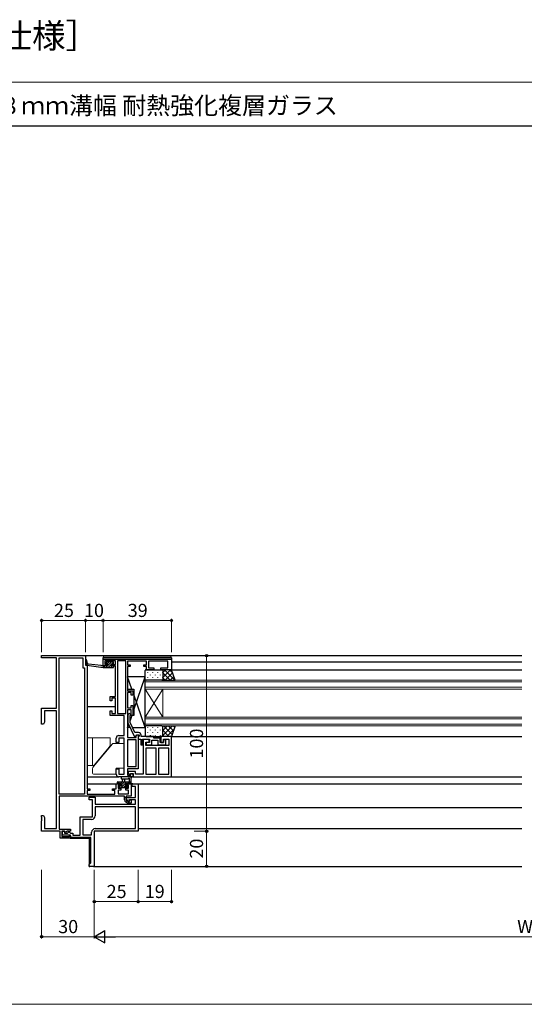
# Model space of a CAD drawing. Extents: x 0 to 875, y 1090 to 1651.
# Drawn here: x 288 to 575, y 1090 to 1651 of the extents above; entities that cross this region are included whole.
import ezdxf

# ---------------------------------------------------------------- set-up
doc = ezdxf.new("R2010")
doc.units = 0
for name, color, linetype, lineweight in [('USER1', 3, 'CONTINUOUS', 13), ('YKK_11', 7, 'CONTINUOUS', 30), ('YKK_12', 2, 'CONTINUOUS', 13), ('YKK_13', 4, 'CONTINUOUS', 30), ('YKK_D', 6, 'CONTINUOUS', 13), ('YKK_ZWAK', 7, 'CONTINUOUS', 30)]:
    doc.layers.add(name, color=color, linetype=linetype, lineweight=lineweight)
doc.styles.add('text-b', font='txt')

msp = doc.modelspace()

# ---------------------------------------------------------------- linework, layer by layer
at = {"layer": 'YKK_11', "linetype": 'ByBlock', "lineweight": -2, "ltscale": 0.5}
for p, q in [((300, 1287.3), (300, 1288.5)), ((300, 1288.5), (325, 1288.5)), ((308.5, 1287.3), (300, 1287.3)), ((308.5, 1258.5), (308.5, 1287.3)), ((310, 1209.7), (310, 1287.3)), ((310, 1287.3), (323.5, 1287.3)), ((323.5, 1287.3), (323.5, 1281.5)), ((325, 1288.5), (325, 1283)), ((335, 1286.5), (374, 1286.5)), ((335, 1282.7), (335, 1286.5)), ((342, 1285.5), (336, 1285.5)), ((336, 1285.5), (336, 1283.5)), ((342, 1283.5), (342, 1285.5)), ((343.2, 1285.5), (343.2, 1255.5)), ((348, 1285.5), (343.2, 1285.5)), ((348, 1255.5), (348, 1285.5)), ((359.8, 1285.3), (349, 1285.3)), ((349, 1285.3), (349, 1283.3)), ((359.8, 1283.3), (359.8, 1285.3)), ((372, 1285.3), (360.8, 1285.3)), ((360.8, 1285.3), (360.8, 1281.5)), ((372, 1281.5), (372, 1285.3)), ((374, 1286.5), (374, 1280.5)), ((323.5, 1281.5), (324.5, 1281.5)), ((324.5, 1281.5), (324.5, 1209.7)), ((325, 1283), (326, 1283)), ((326, 1283), (326, 1212.7)), ((337.1, 1282.7), (335, 1282.7)), ((336, 1283.5), (337.1, 1283.5)), ((337.1, 1283.5), (337.1, 1282.7)), ((340.1, 1282.7), (340.1, 1283.5)), ((340.1, 1283.5), (342, 1283.5)), ((342, 1282.7), (340.1, 1282.7)), ((342, 1265.3), (342, 1282.7)), ((349, 1283.3), (350.5, 1283.3)), ((350.5, 1282.3), (349, 1282.3)), ((349, 1282.3), (349, 1268.5)), ((350.5, 1283.3), (350.5, 1282.3)), ((358.3, 1282.3), (358.3, 1283.3)), ((358.3, 1283.3), (359.8, 1283.3)), ((359.8, 1282.3), (358.3, 1282.3)), ((359.8, 1280.5), (359.8, 1282.3)), ((364, 1280.5), (359.8, 1280.5)), ((360.8, 1281.5), (364, 1281.5)), ((364, 1281.5), (364, 1280.5)), ((368, 1280.5), (368, 1281.5)), ((368, 1281.5), (372, 1281.5)), ((374, 1280.5), (368, 1280.5)), ((349, 1268.5), (352, 1268.5)), ((351, 1267.5), (349, 1267.5)), ((349, 1267.5), (349, 1258.7)), ((351, 1266), (351, 1267.5)), ((352, 1268.5), (352, 1266)), ((339, 1262.8), (339, 1265.3)), ((339, 1265.3), (342, 1265.3)), ((340, 1262.8), (339, 1262.8)), ((342, 1264.3), (340, 1264.3)), ((340, 1264.3), (340, 1262.8)), ((342, 1255.5), (342, 1264.3)), ((352, 1266), (351, 1266)), ((300, 1249.5), (300, 1258.5)), ((300, 1258.5), (308.5, 1258.5)), ((308.5, 1257), (301.7, 1257)), ((301.7, 1257), (301.7, 1250.71)), ((308.5, 1190), (308.5, 1257)), ((339, 1254.5), (339, 1257)), ((339, 1257), (340, 1257)), ((340, 1257), (340, 1255.5)), ((349, 1258.7), (351, 1258.7)), ((351, 1257.7), (349, 1257.7)), ((349, 1257.7), (349, 1241.8)), ((349.98, 1255.62), (349.2, 1254.85)), ((350.82, 1254.78), (349.98, 1255.62)), ((351, 1258.7), (351, 1260.2)), ((351, 1260.2), (352, 1260.2)), ((351, 1254.5), (351, 1257.7)), ((352, 1260.2), (352, 1254.5)), ((301.7, 1250.71), (301, 1249.5)), ((347, 1254.5), (339, 1254.5)), ((340, 1255.5), (342, 1255.5)), ((343.2, 1255.5), (348, 1255.5)), ((347, 1243), (347, 1254.5)), ((349.2, 1254.85), (349.2, 1250.25)), ((349.2, 1250.25), (352.91, 1242.3)), ((350.4, 1254.35), (350.82, 1254.78)), ((350.4, 1250.52), (350.4, 1254.35)), ((353.11, 1244.7), (350.4, 1250.52)), ((352, 1254.5), (351, 1254.5)), ((301, 1249.5), (300, 1249.5)), ((355.2, 1244.7), (353.11, 1244.7)), ((342.5, 1239), (342.5, 1241.5)), ((344, 1239), (342.5, 1239)), ((344, 1243), (347, 1243)), ((347, 1241.5), (344, 1241.5)), ((344, 1241.5), (344, 1239)), ((347, 1221), (347, 1241.5)), ((349, 1241.8), (353.8, 1241.8)), ((353.8, 1240.6), (349, 1240.6)), ((349, 1240.6), (349, 1225.3)), ((352.91, 1242.3), (353.51, 1242.3)), ((353.51, 1242.3), (354.2, 1243.5)), ((353.8, 1242.81), (354.2, 1243.5)), ((353.8, 1241.8), (353.8, 1242.81)), ((353.8, 1225.3), (353.8, 1240.6)), ((354.2, 1243.5), (355.5, 1243.5)), ((354.2, 1243.5), (355, 1243.5)), ((355, 1243.5), (355, 1224.1)), ((355.3, 1242.5), (355, 1242.2)), ((355, 1242.2), (355, 1241)), ((355, 1241), (356.5, 1241)), ((355.5, 1242.7), (355.3, 1242.5)), ((355.5, 1243.5), (355.5, 1242.7)), ((356.5, 1241), (356.5, 1237.8)), ((356.7, 1242.5), (356.7, 1243.2)), ((361.34, 1242.5), (356.7, 1242.5)), ((357.4, 1237.8), (357.4, 1241)), ((357.4, 1241), (361.5, 1241)), ((361.3, 1240.8), (357.8, 1240.8)), ((357.8, 1240.8), (357.8, 1221)), ((359.3, 1237.3), (359.3, 1239.3)), ((359.3, 1239.3), (361.3, 1239.3)), ((361.5, 1239), (359.5, 1239)), ((359.5, 1239), (359.5, 1237.8)), ((361.3, 1239.3), (361.3, 1240.8)), ((361.53, 1242.38), (361.34, 1242.5)), ((361.5, 1241), (361.5, 1239)), ((362.07, 1242.38), (361.53, 1242.38)), ((362.26, 1242.5), (362.07, 1242.38)), ((362.34, 1242.5), (362.26, 1242.5)), ((362.53, 1242.38), (362.34, 1242.5)), ((363.07, 1242.38), (362.53, 1242.38)), ((362.7, 1237.8), (362.7, 1240.3)), ((362.7, 1240.3), (366.3, 1240.3)), ((363.26, 1242.5), (363.07, 1242.38)), ((364, 1242.5), (363.26, 1242.5)), ((364, 1241.5), (364, 1242.5)), ((367.5, 1241.5), (364, 1241.5)), ((366.3, 1240.3), (366.3, 1237.8)), ((367.5, 1239), (367.5, 1241.5)), ((369.5, 1239), (367.5, 1239)), ((374, 1242.5), (368, 1242.5)), ((368, 1242.5), (368, 1239)), ((368, 1239), (369.5, 1239)), ((369.5, 1239), (369.5, 1241)), ((369.5, 1241), (372.5, 1241)), ((370.7, 1240.5), (369.5, 1240.5)), ((369.5, 1240.5), (369.5, 1239)), ((370.7, 1237.8), (370.7, 1240.5)), ((372.5, 1241), (372.5, 1237.3)), ((374, 1219.5), (374, 1242.5)), ((356.5, 1237.8), (357.4, 1237.8)), ((372.5, 1237.3), (359.3, 1237.3)), ((365.3, 1235.8), (359.3, 1235.8)), ((359.3, 1235.8), (359.3, 1221)), ((359.5, 1237.8), (362.7, 1237.8)), ((365.3, 1221), (365.3, 1235.8)), ((366.3, 1237.8), (370.7, 1237.8)), ((372.5, 1235.8), (366.5, 1235.8)), ((366.5, 1235.8), (366.5, 1221)), ((372.5, 1221), (372.5, 1235.8)), ((342.5, 1221), (342.5, 1224)), ((342.5, 1224), (344, 1224)), ((344, 1224), (344, 1221)), ((349, 1225.3), (353.8, 1225.3)), ((355, 1224.1), (349, 1224.1)), ((349, 1224.1), (349, 1220.5)), ((353.4, 1222.6), (349.3, 1222.6)), ((349.3, 1222.6), (349.3, 1221.45)), ((353.4, 1221), (353.4, 1222.6)), ((344, 1221), (347, 1221)), ((352, 1219.5), (344, 1219.5)), ((349, 1220.5), (350.8, 1220.5)), ((349.3, 1221.45), (350.45, 1220.79)), ((350.45, 1220.79), (350.8, 1221.4)), ((350.8, 1221.27), (351.1, 1221.45)), ((350.8, 1221.4), (352.2, 1221.4)), ((350.8, 1220.5), (350.8, 1221.27)), ((351.1, 1221.45), (352, 1220.93)), ((352, 1220.93), (352, 1219.5)), ((352.2, 1221.4), (352.2, 1219.5)), ((352.2, 1219.5), (374, 1219.5)), ((357.8, 1221), (353.4, 1221)), ((359.3, 1221), (365.3, 1221)), ((366.5, 1221), (372.5, 1221)), ((326, 1212.7), (327.5, 1212.7)), ((327.5, 1211.7), (326, 1211.7)), ((326, 1211.7), (326, 1209.7)), ((327.5, 1212.7), (327.5, 1211.7)), ((340.3, 1211.7), (340.3, 1212.7)), ((340.3, 1212.7), (342.5, 1212.7)), ((341.8, 1211.7), (340.3, 1211.7)), ((341.8, 1209.7), (341.8, 1211.7)), ((342.5, 1212.7), (342.5, 1215.5)), ((342.5, 1215.5), (345.2, 1215.5)), ((345.2, 1214.7), (343.7, 1214.7)), ((343.7, 1214.7), (343.7, 1213.1)), ((343.7, 1213.1), (345.2, 1213.1)), ((345.2, 1211.9), (343.7, 1211.9)), ((343.7, 1211.9), (343.7, 1209.9)), ((345.2, 1215.5), (345.2, 1214.7)), ((345.2, 1213.1), (345.2, 1211.9)), ((348, 1211.9), (348, 1213.1)), ((348, 1213.1), (349.5, 1213.1)), ((349.5, 1211.9), (348, 1211.9)), ((348.2, 1214.7), (348.2, 1215.5)), ((348.2, 1215.5), (351, 1215.5)), ((349.5, 1214.7), (348.2, 1214.7)), ((349.5, 1213.1), (349.5, 1214.7)), ((349.5, 1209.9), (349.5, 1211.9)), ((351, 1215.5), (351, 1208.5)), ((351.5, 1214), (351.5, 1215.5)), ((351.5, 1215.5), (355, 1215.5)), ((353.5, 1214), (351.5, 1214)), ((353.5, 1207.7), (353.5, 1214)), ((355, 1215.5), (355, 1188.5)), ((324.5, 1209.7), (310, 1209.7)), ((347.2, 1208.5), (310, 1208.5)), ((310, 1208.5), (310, 1189.7)), ((326, 1209.7), (341.8, 1209.7)), ((327, 1206.5), (327, 1208)), ((327, 1208), (330.5, 1208)), ((329, 1206.5), (327, 1206.5)), ((329, 1196.8), (329, 1206.5)), ((330.5, 1208), (330.5, 1204)), ((343.7, 1209.9), (349.5, 1209.9)), ((347.2, 1206.41), (347.2, 1208.5)), ((351, 1208.5), (348.2, 1208.5)), ((348.2, 1208.5), (348.2, 1206.12)), ((348.2, 1206.65), (348.2, 1207.7)), ((348.2, 1207.7), (353.5, 1207.7)), ((349.25, 1206.04), (348.2, 1206.65)), ((348.2, 1206.12), (349.27, 1205.5)), ((349.7, 1206.25), (349.25, 1206.04)), ((349.27, 1205.5), (350, 1205.5)), ((350, 1206.5), (349.7, 1206.25)), ((353.5, 1206.5), (350, 1206.5)), ((350, 1205.5), (350, 1206.5)), ((350, 1206.5), (351, 1206.5)), ((351, 1206.5), (351, 1204.5)), ((353.5, 1204), (353.5, 1206.5)), ((330.5, 1204), (353.5, 1204)), ((353.5, 1202.5), (330.5, 1202.5)), ((330.5, 1202.5), (330.5, 1197.3)), ((349, 1204.5), (347.95, 1205.11)), ((351, 1204.5), (349, 1204.5)), ((353.5, 1190), (353.5, 1202.5)), ((300, 1196.46), (300, 1197.5)), ((300, 1197.5), (301, 1197.5)), ((300.12, 1196.27), (300, 1196.46)), ((300, 1195.54), (300.12, 1195.73)), ((300, 1195.46), (300, 1195.54)), ((300.12, 1195.27), (300, 1195.46)), ((300, 1194.54), (300.12, 1194.73)), ((300, 1188.5), (300, 1194.54)), ((300.12, 1195.73), (300.12, 1196.27)), ((300.12, 1194.73), (300.12, 1195.27)), ((301, 1197.5), (301.7, 1196.29)), ((301.7, 1196.29), (301.7, 1190)), ((322, 1186.2), (322, 1196.8)), ((322, 1196.8), (329, 1196.8)), ((328.5, 1195.3), (323.5, 1195.3)), ((323.5, 1195.3), (323.5, 1186.5)), ((310.5, 1188.5), (300, 1188.5)), ((301.7, 1190), (308.5, 1190)), ((310, 1189.7), (316.5, 1189.7)), ((310.5, 1184.5), (310.5, 1188.5)), ((313.1, 1188.5), (311.5, 1188.5)), ((311.5, 1188.5), (311.5, 1185.5)), ((311.9, 1186.2), (311.9, 1188.5)), ((311.9, 1188.5), (313.1, 1188.5)), ((313.1, 1188.5), (313.1, 1187.4)), ((313.4, 1188.2), (313.1, 1188.5)), ((314.82, 1188.5), (313.85, 1187.94)), ((316.5, 1188.5), (314.82, 1188.5)), ((316.5, 1189.7), (316.5, 1188.5)), ((355, 1188.5), (330, 1188.5)), ((330, 1188.5), (330, 1168.5)), ((330.5, 1190), (353.5, 1190)), ((316.5, 1184.5), (310.5, 1184.5)), ((311.5, 1185.5), (315.74, 1185.5)), ((316.5, 1186.2), (311.9, 1186.2)), ((313.1, 1187.4), (314.7, 1187.4)), ((313.85, 1187.94), (313.4, 1188.2)), ((314.7, 1187.4), (315, 1187.7)), ((315, 1187.7), (315.5, 1188.2)), ((315.5, 1188.2), (315.7, 1188.2)), ((315.7, 1188.2), (316.2, 1187.7)), ((315.74, 1185.5), (316.06, 1186.05)), ((316.06, 1186.05), (316.5, 1185.93)), ((316.2, 1187.7), (316.5, 1187.4)), ((316.5, 1187.4), (317.7, 1187.4)), ((316.5, 1185), (316.5, 1186.2)), ((316.5, 1185.93), (316.5, 1184.5)), ((328, 1185), (316.5, 1185)), ((317.7, 1187.4), (317.7, 1186.2)), ((317.7, 1186.2), (322, 1186.2)), ((323.5, 1186.5), (328.5, 1186.5)), ((328.5, 1186.5), (328.5, 1188))]:
    msp.add_line(p, q, dxfattribs=at)
at = {"layer": 'YKK_11'}
for p, q in [((328, 1170.5), (328, 1185)), ((327, 1169.5), (327.5, 1170)), ((327, 1168.5), (327, 1169.5)), ((330, 1168.5), (327, 1168.5)), ((327.5, 1170), (328, 1170.5))]:
    msp.add_line(p, q, dxfattribs=at)
at = {"layer": 'YKK_11', "linetype": 'ByBlock', "lineweight": -2, "ltscale": 0.5}
for centre, radius, start, end in [((355.2, 1243.2), 1.5, 0, 90), ((344, 1241.5), 1.5, 90, 180), ((344, 1221), 1.5, 180, 270), ((348.7, 1206.41), 1.5, 180, 240), ((328.5, 1197.3), 2, 270, 0), ((330.5, 1188), 2, 90, 180)]:
    msp.add_arc(centre, radius, start, end, dxfattribs=at)
at = {"layer": 'YKK_12', "linetype": 'ByBlock', "lineweight": -2}
for p, q in [((324.7, 1288.5), (573.5, 1288.5)), ((374.16, 1285), (573.5, 1285)), ((373.5, 1280.5), (573.5, 1280.5)), ((326, 1259.5), (342, 1259.5)), ((374, 1242), (374, 1242.5)), ((374, 1242.5), (573.5, 1242.5)), ((326, 1219.5), (344, 1219.5)), ((351.7, 1219.5), (352.7, 1219.5)), ((373.5, 1219.5), (573.5, 1219.5)), ((374, 1219.5), (374, 1220)), ((326, 1215.5), (343.4, 1215.5)), ((344.9, 1215.5), (345.5, 1215.5)), ((348.5, 1215.5), (347.9, 1215.5)), ((352, 1215.5), (350.7, 1215.5)), ((354.5, 1215.5), (573.5, 1215.5)), ((347.5, 1208), (348.46, 1208)), ((355, 1202), (573.5, 1202)), ((355, 1190), (573.5, 1190)), ((310.5, 1184.5), (310.5, 1185.5)), ((311.5, 1184.5), (310.5, 1184.5)), ((316.2, 1184.5), (327, 1184.5)), ((327, 1184.5), (327, 1169.5)), ((327, 1169), (327, 1168.5)), ((327, 1168.5), (327.5, 1168.5)), ((329.5, 1168.5), (573.5, 1168.5))]:
    msp.add_line(p, q, dxfattribs=at)
at = {"layer": 'YKK_12', "linetype": 'ByBlock'}
for p, q in [((359, 1274.5), (359, 1248.5)), ((573.5, 1274.5), (359, 1274.5)), ((573.5, 1273.5), (359, 1273.5)), ((573.5, 1270.5), (359, 1270.5)), ((369, 1269.5), (359, 1253.5)), ((359, 1269.5), (369, 1253.5)), ((573.5, 1269.5), (359, 1269.5)), ((369, 1269.5), (369, 1253.5)), ((573.5, 1253.5), (359, 1253.5)), ((573.5, 1252.5), (359, 1252.5)), ((573.5, 1249.5), (359, 1249.5)), ((573.5, 1248.5), (359, 1248.5))]:
    msp.add_line(p, q, dxfattribs=at)
at = {"layer": 'YKK_12', "linetype": 'Continuous'}
for p, q in [((326, 1241.75), (326, 1240.75)), ((328.7, 1241.75), (326, 1241.75)), ((326, 1227), (326, 1240.75)), ((338.7, 1241.75), (328.7, 1241.75)), ((329, 1240.75), (329, 1241.45)), ((329, 1227), (329, 1240.75)), ((339, 1237.69), (339, 1241.45)), ((329.89, 1226.11), (338.53, 1236.41)), ((339, 1236.71), (339, 1237.69)), ((334, 1231), (334.21, 1231)), ((326, 1227), (326, 1226)), ((326, 1226), (328.7, 1226)), ((328.7, 1226), (329.66, 1226)), ((329, 1226.3), (329, 1227))]:
    msp.add_line(p, q, dxfattribs=at)
at = {"layer": 'YKK_12', "color": 0, "linetype": 'Continuous'}
for p, q in [((329.47, 1225.35), (340.35, 1238.32)), ((340.73, 1238.5), (347, 1238.5)), ((340.73, 1238.5), (341.5, 1238.5)), ((347, 1238.5), (347, 1238)), ((347, 1238), (347, 1224.5)), ((329, 1224.07), (329, 1221.5)), ((347, 1224.5), (342.5, 1224.5)), ((342.5, 1224.5), (342.5, 1221.5)), ((342.5, 1221), (329.5, 1221)), ((342.5, 1221.5), (342.5, 1221))]:
    msp.add_line(p, q, dxfattribs=at)
at = {"layer": 'YKK_12', "linetype": 'Continuous'}
for centre, radius, start, end in [((328.7, 1241.45), 0.3, 0, 90), ((338.7, 1241.45), 0.3, 0, 90), ((337, 1237.69), 2, 320, 0), ((328.7, 1226.3), 0.3, 270, 0), ((329.66, 1226.3), 0.3, 270, 320)]:
    msp.add_arc(centre, radius, start, end, dxfattribs=at)
at = {"layer": 'YKK_12', "color": 0, "linetype": 'Continuous'}
for centre, radius, start, end in [((340.73, 1238), 0.5, 90, 140), ((331, 1224.07), 2, 140, 180), ((329.5, 1221.5), 0.5, 180, 270)]:
    msp.add_arc(centre, radius, start, end, dxfattribs=at)
at = {"layer": 'YKK_13', "linetype": 'ByBlock', "lineweight": -2}
for p, q in [((325.01, 1286.02), (325.77, 1283.15)), ((326.14, 1284.07), (325.59, 1286.18)), ((326.09, 1283.81), (326.14, 1284.07)), ((326.39, 1283.55), (326.09, 1283.81)), ((326.64, 1283.64), (326.39, 1283.55)), ((333.9, 1282.82), (326.64, 1283.64)), ((336.98, 1284.9), (336.26, 1284.19)), ((336.26, 1284.19), (336.42, 1283.8)), ((336.42, 1283.8), (336.94, 1283.8)), ((336.94, 1283.8), (337.19, 1283.94)), ((341, 1284.9), (336.98, 1284.9)), ((339.8, 1282.7), (339.8, 1283.8)), ((339.8, 1283.8), (341, 1283.8)), ((341, 1283.8), (341, 1284.9)), ((325.77, 1283.15), (335, 1281.7)), ((334.13, 1282.66), (333.9, 1282.82)), ((334.63, 1282.61), (334.13, 1282.66)), ((334.89, 1282.71), (334.63, 1282.61)), ((335, 1282.7), (334.89, 1282.71)), ((337.4, 1282.7), (335, 1282.7)), ((335, 1282.7), (335, 1281.7)), ((335, 1281.7), (341, 1281.7)), ((337.54, 1283.59), (337.4, 1283.34)), ((337.4, 1283.34), (337.4, 1282.7)), ((341, 1282.7), (339.8, 1282.7)), ((341, 1281.7), (341, 1282.7)), ((359, 1276.5), (349, 1276.5)), ((349, 1276.5), (349, 1269.5)), ((359, 1247.5), (359, 1276.5)), ((349, 1269.5), (352.5, 1269.5)), ((352.5, 1269.5), (352.5, 1254.5)), ((349.2, 1254.5), (349, 1254.5)), ((349, 1254.5), (349, 1247.5)), ((351.3, 1254.5), (350.55, 1254.5)), ((352.5, 1254.5), (351.7, 1254.5)), ((350.48, 1247.5), (349, 1247.5)), ((351.81, 1247.5), (359, 1247.5)), ((343.4, 1216.7), (343.1, 1216.4)), ((343.1, 1216.4), (343.1, 1215.5)), ((343.4, 1216.7), (351, 1216.7)), ((350.43, 1219.5), (345.27, 1219.5)), ((345.27, 1219.5), (345.27, 1218.3)), ((345.27, 1218.3), (349.23, 1218.3)), ((346.1, 1216.7), (346.24, 1218.3)), ((346.24, 1218.3), (347.16, 1218.3)), ((347.16, 1218.3), (347.3, 1216.7)), ((349.23, 1218.3), (349.52, 1218.5)), ((349.95, 1218.14), (349.8, 1217.88)), ((349.8, 1217.88), (349.8, 1216.7)), ((350.66, 1219.39), (350.43, 1219.5)), ((350.95, 1219.29), (350.66, 1219.39)), ((351.15, 1218.74), (350.95, 1219.29)), ((351, 1218.48), (351.15, 1218.74)), ((351, 1215.5), (351, 1218.48)), ((343.1, 1215.5), (344, 1215.5)), ((344, 1215.5), (344.2, 1215.7)), ((344.2, 1215.7), (345.5, 1215.7)), ((345.5, 1214.3), (344.3, 1214.3)), ((344.3, 1214.3), (344.3, 1213.5)), ((344.3, 1213.5), (344.6, 1213.2)), ((344.6, 1213.2), (345.1, 1213.2)), ((345.1, 1213.2), (345.3, 1213.4)), ((345.3, 1213.4), (347.4, 1213.4)), ((345.5, 1215.7), (345.5, 1214.3)), ((347.4, 1213.4), (347.6, 1213.2)), ((347.6, 1213.2), (348.32, 1213.2)), ((347.76, 1214.51), (347.9, 1214.76)), ((347.9, 1215.7), (349.9, 1215.7)), ((347.9, 1214.76), (347.9, 1215.7)), ((348.36, 1214.3), (348.11, 1214.16)), ((348.32, 1213.2), (349.05, 1213.93)), ((348.9, 1214.3), (348.36, 1214.3)), ((349.05, 1213.93), (348.9, 1214.3)), ((349.9, 1215.7), (350.1, 1215.5)), ((350.1, 1215.5), (351, 1215.5))]:
    msp.add_line(p, q, dxfattribs=at)
at = {"layer": 'YKK_13'}
for p, q in [((335, 1286.8), (335, 1287.2)), ((335, 1286.2), (335, 1286.8)), ((335.5, 1286.5), (335.3, 1286.5)), ((335.5, 1287.7), (373.5, 1287.7)), ((373.5, 1286.5), (335.5, 1286.5)), ((373.7, 1286.5), (373.5, 1286.5)), ((374, 1287.2), (374, 1286.8)), ((374, 1286.8), (374, 1286.2)), ((335, 1283), (335, 1283.2)), ((341.98, 1282.5), (340.98, 1282.5)), ((359, 1275), (359, 1280)), ((359.5, 1280.5), (368.5, 1280.5)), ((374, 1280.5), (368.5, 1280.5)), ((369, 1280), (369, 1275)), ((376, 1274.5), (374, 1280.5)), ((351.41, 1269.5), (349, 1276.5)), ((352.5, 1257.65), (359, 1276.5)), ((368.5, 1274.5), (359.5, 1274.5)), ((368.5, 1274.5), (376, 1274.5)), ((359, 1247.5), (352.5, 1266.35)), ((351.41, 1254.5), (350.4, 1251.56)), ((349, 1247.5), (349.63, 1249.33)), ((359, 1248), (359, 1243)), ((368.5, 1248.5), (359.5, 1248.5)), ((368.5, 1248.5), (376, 1248.5)), ((369, 1243), (369, 1248)), ((376, 1248.5), (374, 1242.5)), ((359.5, 1242.5), (368.5, 1242.5)), ((374, 1242.5), (368.5, 1242.5))]:
    msp.add_line(p, q, dxfattribs=at)
at = {"layer": 'YKK_13', "linetype": 'Continuous', "lineweight": -2}
for p, q in [((337.06, 1284.9), (336.3, 1284.14)), ((339.76, 1284.9), (336.56, 1281.7)), ((338.41, 1284.9), (337.53, 1284.02)), ((340.96, 1284.75), (340.01, 1283.8)), ((336.21, 1282.7), (335.21, 1281.7)), ((339.8, 1283.59), (337.91, 1281.7)), ((340.25, 1282.7), (339.25, 1281.7)), ((341, 1282.1), (340.6, 1281.7)), ((343.4, 1215.5), (344.6, 1216.7)), ((344.94, 1215.7), (345.94, 1216.7)), ((345.34, 1213.4), (348.64, 1216.7)), ((345.5, 1214.91), (347.29, 1216.7)), ((348.98, 1215.7), (349.98, 1216.7)), ((350.13, 1215.5), (351, 1216.37)), ((344.3, 1213.71), (344.89, 1214.3)), ((345.14, 1213.2), (345.3, 1213.36)), ((346.68, 1213.4), (347.66, 1214.38)), ((347.83, 1213.2), (348.87, 1214.24))]:
    msp.add_line(p, q, dxfattribs=at)
at = {"layer": 'YKK_13', "linetype": 'Continuous'}
for p, q in [((360.41, 1279.14), (360.41, 1278.94)), ((361.83, 1280.5), (361.83, 1280.36)), ((363.24, 1279.14), (363.24, 1278.94)), ((364.66, 1280.5), (364.66, 1280.36)), ((366.07, 1279.14), (366.07, 1278.94)), ((367.49, 1280.5), (367.49, 1280.36)), ((368.9, 1279.14), (368.9, 1278.94)), ((369, 1278.84), (370.66, 1280.5)), ((369, 1276.01), (373.49, 1280.5)), ((369, 1278.64), (373.14, 1274.5)), ((369.97, 1280.5), (375.97, 1274.5)), ((370.31, 1274.5), (374.58, 1278.76)), ((372.8, 1280.5), (374.6, 1278.7)), ((360.41, 1276.11), (360.41, 1275.91)), ((361.83, 1277.53), (361.83, 1277.33)), ((361.83, 1274.5), (361.83, 1274.5)), ((363.24, 1276.11), (363.24, 1275.91)), ((364.66, 1277.53), (364.66, 1277.33)), ((364.66, 1274.5), (364.66, 1274.5)), ((366.07, 1276.11), (366.07, 1275.91)), ((367.49, 1277.53), (367.49, 1277.33)), ((367.49, 1274.5), (367.49, 1274.5)), ((368.9, 1276.11), (368.9, 1275.91)), ((369, 1275.81), (370.31, 1274.5)), ((373.14, 1274.5), (375.29, 1276.64)), ((375.97, 1274.5), (375.99, 1274.52)), ((360.41, 1247.81), (360.41, 1247.61)), ((360.41, 1244.78), (360.41, 1244.58)), ((361.83, 1246.2), (361.83, 1246)), ((363.24, 1247.81), (363.24, 1247.61)), ((363.24, 1244.78), (363.24, 1244.58)), ((364.66, 1246.2), (364.66, 1246)), ((366.07, 1247.81), (366.07, 1247.61)), ((366.07, 1244.78), (366.07, 1244.58)), ((367.49, 1246.2), (367.49, 1246)), ((368.78, 1248.42), (368.86, 1248.5)), ((368.9, 1247.81), (368.9, 1247.61)), ((368.9, 1244.78), (368.9, 1244.58)), ((369, 1245.81), (371.69, 1248.5)), ((369, 1242.98), (374.52, 1248.5)), ((369, 1246.03), (372.53, 1242.5)), ((369.36, 1248.5), (374.34, 1243.52)), ((371.34, 1242.5), (375.33, 1246.48)), ((372.19, 1248.5), (375.05, 1245.64)), ((375.02, 1248.5), (375.75, 1247.76)), ((361.83, 1243.17), (361.83, 1242.97)), ((364.66, 1243.17), (364.66, 1242.97)), ((367.49, 1243.17), (367.49, 1242.97)), ((368.52, 1242.5), (368.52, 1242.5)), ((369, 1243.2), (369.7, 1242.5))]:
    msp.add_line(p, q, dxfattribs=at)
at = {"layer": 'YKK_13', "linetype": 'ByBlock', "lineweight": -2}
for centre, radius, start, end in [((325.3, 1286.1), 0.3, 14.7644, 194.7643), ((337.4, 1283.8), 0.25, 303.0557, 146.9443), ((349.8, 1218.4), 0.3, 300, 160.8103), ((347.9, 1214.3), 0.25, 123.0557, 326.9443)]:
    msp.add_arc(centre, radius, start, end, dxfattribs=at)
at = {"layer": 'YKK_13'}
for centre, radius, start, end in [((335.5, 1287.2), 0.5, 90, 180), ((335.3, 1286.8), 0.3, 180, 270), ((373.5, 1287.2), 0.5, 0, 90), ((373.7, 1286.8), 0.3, 270, 0), ((335.5, 1283), 0.5, 180, 216.8699), ((359.5, 1280), 0.5, 90, 180), ((368.5, 1280), 0.5, 0, 90), ((359.5, 1275), 0.5, 180, 270), ((368.5, 1275), 0.5, 270, 0), ((359.5, 1248), 0.5, 90, 180), ((368.5, 1248), 0.5, 0, 90), ((359.5, 1243), 0.5, 180, 270), ((368.5, 1243), 0.5, 270, 0)]:
    msp.add_arc(centre, radius, start, end, dxfattribs=at)
at = {"layer": 'YKK_D'}
for p, q in [((300, 1290.5), (300, 1309.5)), ((325, 1308.5), (300, 1308.5)), ((325, 1290.5), (325, 1309.5)), ((325, 1290.5), (325, 1309.5)), ((335, 1308.5), (325, 1308.5)), ((335, 1290.5), (335, 1309.5)), ((335, 1290.5), (335, 1309.5)), ((335, 1308.5), (374, 1308.5)), ((374, 1290.5), (374, 1309.5)), ((394, 1288.5), (394, 1188.5)), ((387, 1188.5), (395, 1188.5)), ((387, 1188.5), (395, 1188.5)), ((394, 1188.5), (394, 1168.5)), ((300, 1166.5), (300, 1127.5)), ((330, 1166.5), (330, 1127.5)), ((330, 1166.5), (330, 1147.5)), ((330, 1166.5), (330, 1127.5)), ((355, 1166.5), (355, 1147.5)), ((355, 1166.5), (355, 1147.5)), ((374, 1166.5), (374, 1147.5)), ((330, 1148.5), (355, 1148.5)), ((355, 1148.5), (374, 1148.5)), ((330, 1128.5), (300, 1128.5)), ((337, 1128.5), (813, 1128.5))]:
    msp.add_line(p, q, dxfattribs=at)
at = {"layer": 'YKK_D', "lineweight": -2}
for p, q in [((330, 1128.5), (336.06, 1132)), ((330, 1128.5), (336.06, 1125)), ((330, 1128.5), (342.12, 1128.5)), ((336.06, 1125), (336.06, 1132))]:
    msp.add_line(p, q, dxfattribs=at)
at = {"layer": 'YKK_D', "linetype": 'ByBlock', "lineweight": -2}
for centre, radius in [((300, 1308.5), 0.637), ((325, 1308.5), 0.637), ((325, 1308.5), 0.637), ((335, 1308.5), 0.637), ((335, 1308.5), 0.637), ((374, 1308.5), 0.637), ((394, 1288.5), 0.638), ((394, 1188.5), 0.638), ((394, 1188.5), 0.637), ((394, 1168.5), 0.637), ((330, 1148.5), 0.637), ((355, 1148.5), 0.637), ((355, 1148.5), 0.637), ((374, 1148.5), 0.637), ((300, 1128.5), 0.637)]:
    msp.add_circle(centre, radius, dxfattribs=at)
at = {"layer": 'YKK_ZWAK', "lineweight": 20}
for p, q in [((875, 1615), (0, 1615)), ((0, 1090), (875, 1090))]:
    msp.add_line(p, q, dxfattribs=at)
at = {"layer": 'YKK_ZWAK'}
msp.add_line((875, 1590), (0, 1590), dxfattribs=at)

# ---------------------------------------------------------------- texts
at = {"layer": 'USER1', "style": 'text-b'}
for s, height, p in [('BGE55 たてすべり出し窓 ［換気仕様］', 14, (-1.35, 1634.38)), ('グレモンハンドル／３８ｍｍ溝幅 耐熱強化複層ガラス', 10, (138.26, 1596.66))]:
    msp.add_text(s, height=height, dxfattribs=at).set_placement(p)
at = {"layer": 'YKK_D', "style": 'text-b'}
for s, p in [('25', (307.05, 1310.5)), ('10', (324.16, 1310.5)), ('39', (349.07, 1310.5)), ('25', (337.05, 1150.5)), ('19', (358.77, 1150.5)), ('30', (309.46, 1130.5)), ('W', (570.95, 1130.5))]:
    msp.add_text(s, height=7.5, dxfattribs=at).set_placement(p)
for s, p in [('100', (392, 1229.93)), ('20', (392, 1172.96))]:
    msp.add_text(s, height=7.5, rotation=90, dxfattribs=at).set_placement(p)

doc.saveas('drawing.dxf')
